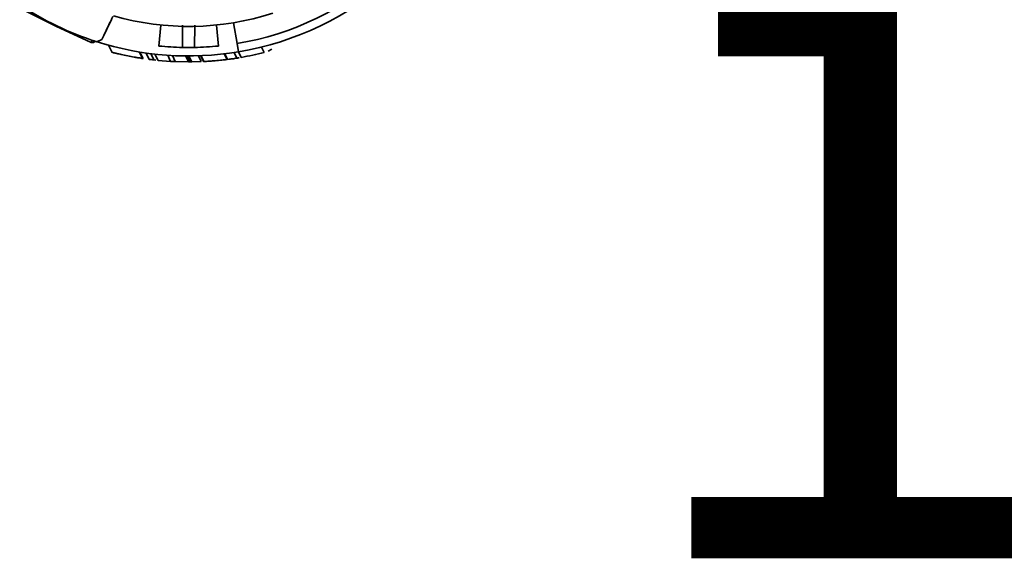
# Model space of a CAD drawing. Units: millimetres. Extents: x 100 to 5841, y -919 to 4875.
# Drawn here: x 1497 to 1614, y 1087 to 1151 of the extents above; entities that cross this region are included whole.
import ezdxf

# ---------------------------------------------------------------- set-up
doc = ezdxf.new("R2010")
doc.units = ezdxf.units.MM
doc.styles.add('SLDTEXTSTYLE2', font='TXT', dxfattribs={"width": 0.605})

msp = doc.modelspace()

# ---------------------------------------------------------------- linework, layer by layer
at = {"color": 7, "linetype": 'Continuous', "lineweight": 35, "ltscale": 20}
for p, q in [((1497.54, 1151.98), (1501.56, 1149.95)), ((1501.6, 1150.03), (1501.56, 1149.95)), ((1501.56, 1149.95), (1501.6, 1150.03)), ((1513.69, 1147.65), (1513.94, 1150.13)), ((1516.51, 1147.47), (1516.49, 1150.14)), ((1517.95, 1150.14), (1517.93, 1147.47)), ((1520.51, 1150.13), (1520.76, 1147.65)), ((1522.96, 1147.94), (1522.55, 1150.41)), ((1501.56, 1149.95), (1505.66, 1148.07)), ((1506.33, 1148.16), (1506.93, 1148.42)), ((1507.74, 1147.76), (1508.15, 1146.9)), ((1523.12, 1146.95), (1522.96, 1147.94)), ((1511.75, 1146.18), (1511.38, 1146.94)), ((1511.82, 1146.17), (1511.45, 1146.93)), ((1512.55, 1146.06), (1512.19, 1146.82)), ((1513.11, 1146), (1512.75, 1146.75)), ((1513.59, 1145.95), (1513.23, 1146.69)), ((1515.09, 1145.83), (1514.74, 1146.55)), ((1515.64, 1145.8), (1515.29, 1146.52)), ((1517.19, 1145.77), (1516.85, 1146.47)), ((1517.2, 1145.77), (1516.87, 1146.47)), ((1518.72, 1145.8), (1518.39, 1146.49)), ((1518.99, 1145.81), (1518.66, 1146.5)), ((1519.02, 1145.81), (1518.69, 1146.5)), ((1521.78, 1146.04), (1521.45, 1146.72)), ((1521.82, 1146.06), (1521.5, 1146.72)), ((1522.92, 1146.21), (1522.61, 1146.87)), ((1523.46, 1146.3), (1523.14, 1146.96)), ((1526.16, 1146.87), (1525.85, 1147.52)), ((1527.08, 1147.26), (1526.66, 1147.05)), ((1515.09, 1145.83), (1513.59, 1145.95)), ((1517.19, 1145.77), (1515.64, 1145.8)), ((1517.39, 1145.77), (1517.06, 1146.47)), ((1517.6, 1145.77), (1517.26, 1146.47)), ((1518.72, 1145.8), (1517.6, 1145.77)), ((1522.02, 1146.08), (1521.78, 1146.05))]:
    msp.add_line(p, q, dxfattribs=at)
at = {"color": 7, "linetype": 'Continuous', "lineweight": 35, "ltscale": 400}
for radius, start, end in [(35, 279.4286, 312), (36, 279.4286, 312), (36, 236.189, 252.3825), (32.5, 254.0652, 287.8618), (36, 252.2693, 279.4286), (35, 264.2, 268.8349), (35, 271.1651, 275.8), (35, 268.8349, 271.1651), (36.7, 279.7863, 284.1004), (36.7, 260.6902, 261.5408), (36.7, 262.6926, 263.5704), (36.7, 263.2987, 263.9091), (36.7, 266.665, 267.5291), (36.7, 269.9709, 270.5911), (36.7, 272.7641, 273.323), (36.7, 273.323, 275.3845), (36.7, 278.7433, 279.3716)]:
    msp.add_arc((1517.22, 1182.47), radius, start, end, dxfattribs=at)
at = {"color": 7, "linetype": 'Continuous', "lineweight": 35, "ltscale": 20}
for points, knots in [([(1506.93, 1148.42), (1507.08, 1148.72), (1507.36, 1149.32), (1507.95, 1150.54), (1508.24, 1151.13)], [0, 0, 0, 0, 0.516337, 1, 1, 1, 1]), ([(1508.24, 1151.13), (1507.94, 1150.52), (1507.36, 1149.3), (1507.07, 1148.71), (1506.93, 1148.42)], [0, 0, 0, 0, 0.498203, 1, 1, 1, 1]), ([(1505.79, 1148.33), (1505.72, 1148.19), (1505.64, 1148.03), (1505.67, 1148.08), (1505.67, 1148.09)], [0, 0, 0, 0, 0.883751, 1, 1, 1, 1]), ([(1505.67, 1148.09), (1505.67, 1148.09), (1505.64, 1148.03), (1505.72, 1148.19), (1505.79, 1148.33)], [0, 0, 0, 0, 0.143652, 1, 1, 1, 1]), ([(1505.68, 1148.07), (1505.73, 1148.06), (1505.84, 1148.03), (1506.03, 1148.09), (1506.13, 1148.19), (1506.16, 1148.22)], [0, 0, 0, 0, 0.391104, 0.827267, 1, 1, 1, 1]), ([(1505.84, 1148.31), (1505.83, 1148.32), (1505.81, 1148.32), (1505.8, 1148.33), (1505.79, 1148.33)], [0, 0, 0, 0, 0.475119, 1, 1, 1, 1]), ([(1506.33, 1148.16), (1506.25, 1148.18), (1506.09, 1148.23), (1505.89, 1148.3), (1505.86, 1148.31), (1505.84, 1148.31)], [0, 0, 0, 0, 0.2820865, 0.5631292, 1, 1, 1, 1]), ([(1511.75, 1146.18), (1511.69, 1146.19), (1511.56, 1146.21), (1511.2, 1146.26), (1510.67, 1146.35), (1510, 1146.48), (1509.28, 1146.63), (1508.69, 1146.77), (1508.31, 1146.86), (1508.15, 1146.91), (1508.16, 1146.9), (1508.16, 1146.9)], [0, 0, 0, 0, 0.0935855, 0.1873871, 0.2783297, 0.4314545, 0.5932641, 0.7145511, 0.836373, 0.9420627, 1, 1, 1, 1]), ([(1521.77, 1146.05), (1521.76, 1146.05), (1521.75, 1146.05), (1521.59, 1146.03), (1521.33, 1146), (1520.55, 1145.91), (1519.77, 1145.85), (1519.11, 1145.82), (1519.02, 1145.81)], [0, 0, 0, 0, 0.0924308, 0.1982424, 0.2946357, 0.4018578, 0.9225975, 1, 1, 1, 1]), ([(1522.8, 1146.19), (1522.71, 1146.18), (1522.53, 1146.15), (1522.26, 1146.11), (1522.1, 1146.09), (1522.02, 1146.08)], [0, 0, 0, 0, 0.3484371, 0.6741488, 1, 1, 1, 1])]:
    msp.add_open_spline(points, degree=3, knots=knots, dxfattribs=at)

# ---------------------------------------------------------------- texts
at = {"color": 7, "linetype": 'Continuous', "lineweight": 0, "ltscale": 20, "insert": (1568.44, 1156.94), "char_height": 70, "attachment_point": 1, "style": 'SLDTEXTSTYLE2'}
msp.add_mtext('1V', dxfattribs=at)

doc.saveas('drawing.dxf')
